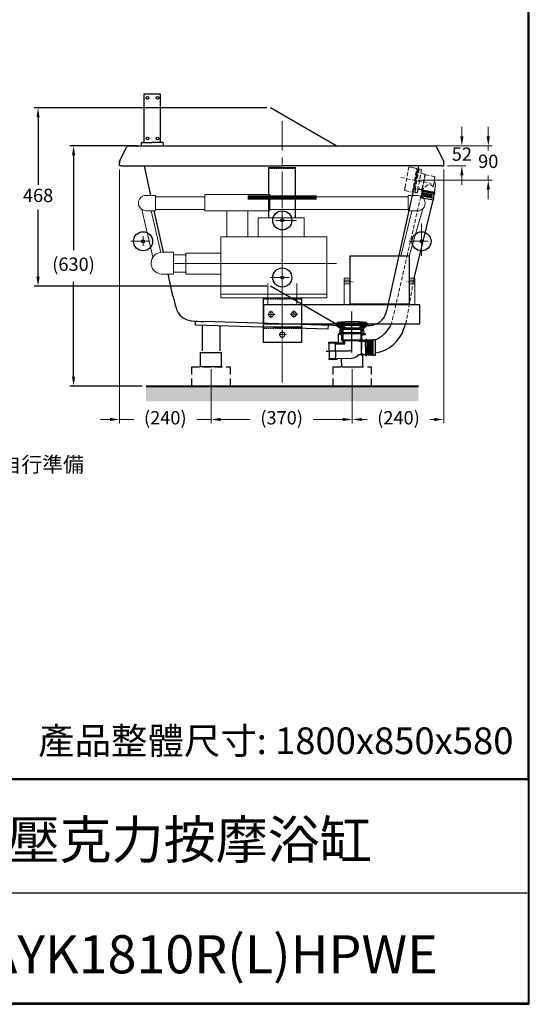
# Model space of a CAD drawing. Units: millimetres. Extents: x -348 to 3252, y 6598 to 11764.
# Drawn here: x 1916 to 3252, y 6598 to 9181 of the extents above; entities that cross this region are included whole.
import ezdxf

# ---------------------------------------------------------------- set-up
doc = ezdxf.new("R2010")
doc.units = ezdxf.units.MM
for name, pattern in [('ACISOTGL', [3, 2, -1]), ('ACISOWELD', [3, 2, -1]), ('CENTER', [50.8, 31.75, -6.35, 6.35, -6.35]), ('CENTER2', [28.575, 19.05, -3.175, 3.175, -3.175]), ('DASHED', [0.75, 0.5, -0.25]), ('HIDDEN', [0.375, 0.25, -0.125])]:
    doc.linetypes.add(name, pattern=pattern)
for name, color, linetype, lineweight in [('0\\M+5CFB8', 254, 'Continuous', 9), ('\\M+5B1EA\\M+5D7A2', 3, 'Continuous', 9), ('\\M+5CBAE\\M+5B1C3\\M+5C5E4\\M+5B9DC', 4, 'Continuous', 20), ('\\M+5D0E9\\M+5CFDF', 2, 'ACISOTGL', 18), ('\\M+5D6D0\\M+5D0C4\\M+5CFDF', 6, 'CENTER2', 18)]:
    doc.layers.add(name, color=color, linetype=linetype, lineweight=lineweight)
doc.layers.add('C', color=1, linetype='Continuous')
doc.layers.add('DAIZA', color=6, linetype='Continuous')
doc.styles.get("Standard").update_dxf_attribs({"font": 'simplex.shx'})
doc.dimstyles.new('小', dxfattribs={"dimscale": 10, "dimtxt": 3.5, "dimasz": 2.5, "dimexe": 1, "dimexo": 1, "dimgap": 1.5, "dimtad": 0, "dimtih": 1, "dimtoh": 1, "dimdsep": 46, "dimtxsty": 'Standard', "dimcen": 0, "dimclrd": 256, "dimclre": 256, "dimclrt": 2, "dimadec": 0, "dimazin": 2, "dimtp": 0.1, "dimtm": 0.1, "dimtfac": 0.71, "dimtix": 1, "dimtmove": 2, "dimatfit": 0, "dimfxl": 0, "dimlwd": -1, "dimlwe": -1, "dimarcsym": 0})

# ---------------------------------------------------------------- blocks, each defined once
blk = doc.blocks.new('ben3')
at = {"layer": '\\M+5CBAE\\M+5B1C3\\M+5C5E4\\M+5B9DC'}
for p, q in [((12826.1, 1550.8), (12826.1, 1507.8)), ((12826.1, 1550.8), (12996.1, 1550.8)), ((12996.1, 1550.8), (12996.1, 1507.8)), ((12826.1, 1507.8), (12996.1, 1507.8)), ((12883.6, 1507.8), (12883.6, 1439.3)), ((12938.6, 1507.8), (12938.6, 1439.3)), ((12736.1, 1489.3), (12856.1, 1489.3)), ((12736.1, 1439.3), (12736.1, 1489.3)), ((12856.1, 1439.3), (12856.1, 1489.3)), ((12676.1, 1439.3), (12954.1, 1439.3)), ((12676.1, 1279.3), (12676.1, 1439.3)), ((12954.1, 1439.3), (12954.1, 1279.3)), ((12954.1, 1396.8), (13046.1, 1396.8)), ((13046.1, 1396.8), (13046.1, 1341.8)), ((12651.4, 1369.3), (13078, 1369.3)), ((12954.1, 1341.8), (13046.1, 1341.8)), ((12755.1, 1316.8), (12755.1, 1261.8)), ((12831.1, 1316.8), (12831.1, 1261.8)), ((12954.1, 1289.3), (12676.1, 1289.3)), ((12954.1, 1279.3), (12676.1, 1279.3))]:
    blk.add_line(p, q, dxfattribs=at)
blk = doc.blocks.new('11')
at = {"layer": '\\M+5B1EA\\M+5D7A2', "color": 0}
blk.add_lwpolyline([(-18828, -39808.7), (-18831.7, -39815.2), (-18828, -39821.7), (-18820.5, -39821.7), (-18816.7, -39815.2), (-18820.5, -39808.7)], close=True, dxfattribs=at)
blk.add_circle((-18824.2, -39815.2), 6.5, dxfattribs=at)
at = {"layer": '\\M+5D6D0\\M+5D0C4\\M+5CFDF'}
for p, q in [((-18834.9, -39815.2), (-18813.5, -39815.2)), ((-18824.2, -39805.8), (-18824.2, -39825.6))]:
    blk.add_line(p, q, dxfattribs=at)
blk = doc.blocks.new('A$C3BE92FC1')
blk.add_blockref('11', (18834.9, 39825.6))
blk = doc.blocks.new('q')
for p, q in [((-3972.1, 778.6), (-3971.2, 771.4)), ((-3938.7, 775.4), (-3972, 771.3)), ((-3940.1, 778.6), (-3939.9, 776.8)), ((-3939.6, 776.6), (-3939.5, 775.3)), ((-3938.7, 775.6), (-3939.1, 778.6)), ((-3938.5, 773.8), (-3938.7, 775.4)), ((-3927.6, 776.8), (-3937.9, 775.5)), ((-3927.6, 776.8), (-3937.9, 775.5)), ((-3932.5, 778.6), (-3932.3, 778.6)), ((-3927.8, 778.6), (-3926.3, 766.5)), ((-3921.3, 778.6), (-3920, 767.7)), ((-3921, 776), (-3917.8, 776.4)), ((-3918.1, 778.6), (-3917.8, 776.4)), ((-3893.9, 779), (-3894.1, 780.3)), ((-3938.3, 773.9), (-3972, 769.7)), ((-3971.8, 769.7), (-3972, 771.3)), ((-3972, 769.7), (-3971.7, 767.4)), ((-3938.1, 771.5), (-3971.6, 767.3)), ((-3970.7, 767.3), (-3969.2, 754.7)), ((-3938.6, 768), (-3970.3, 764.1)), ((-3970.1, 754.6), (-3936.4, 758.8)), ((-3970.1, 754.6), (-3969.6, 749.8)), ((-3969.6, 749.8), (-3935.8, 754)), ((-3969.4, 749.6), (-3966.3, 750.2)), ((-3937.6, 760.1), (-3969.3, 756.1)), ((-3969.2, 754.7), (-3969.3, 756.1)), ((-3969.3, 756.1), (-3969.2, 754.7)), ((-3965.7, 762.6), (-3966, 764.6)), ((-3964.1, 762.4), (-3965.3, 762.3)), ((-3964.1, 762.4), (-3965.3, 762.3)), ((-3964.9, 762.7), (-3965.2, 764.7)), ((-3965.2, 758.7), (-3965, 756.7)), ((-3963.7, 759.3), (-3964.9, 759.1)), ((-3963.7, 759.3), (-3964.9, 759.1)), ((-3964.4, 758.8), (-3964.2, 756.8)), ((-3963.4, 757.3), (-3964.3, 764.4)), ((-3963.5, 764.5), (-3962.6, 757.4)), ((-3944.2, 764.9), (-3961.7, 762.7)), ((-3961.7, 762.7), (-3961.3, 759.6)), ((-3943.7, 761.7), (-3961.3, 759.6)), ((-3940.4, 766.2), (-3961, 763.6)), ((-3960.4, 765.3), (-3960.2, 763.7)), ((-3939.8, 761.4), (-3960.4, 758.9)), ((-3959.6, 759), (-3959.4, 757.4)), ((-3945, 764.8), (-3944.6, 761.6)), ((-3943.6, 765.4), (-3942.3, 765.5)), ((-3943, 761.4), (-3941.8, 761.6)), ((-3942.2, 764.8), (-3941.9, 762.4)), ((-3941.4, 764.9), (-3941.1, 762.5)), ((-3938.3, 773.9), (-3939.9, 773.7)), ((-3939.9, 773.7), (-3938.5, 773.8)), ((-3938.5, 773.8), (-3939.9, 773.7)), ((-3939.9, 773.7), (-3938.5, 773.8)), ((-3939.9, 765.8), (-3939.4, 761.9)), ((-3939, 771.2), (-3937.4, 758.7)), ((-3938.3, 773.9), (-3938, 771.6)), ((-3936.4, 758.8), (-3935.8, 754)), ((-3920.3, 767.2), (-3926.3, 766.5))]:
    blk.add_line(p, q)
at = {"extrusion": (0, 0, -1)}
for centre, major_axis, start_param, end_param in [((-3940.3, 776.1), (-0.566, 0.566), 1.294252, 1.927042), ((-3938.1, 777.1), (1.13, 1.13), 2.232259, 3.497838), ((-3971.6, 767.4), (0.0849, 0.0849), 2.232259, 3.803055), ((-3970.8, 767.3), (0.0849, 0.0849), -0.909334, 0.661462), ((-3969.4, 749.5), (0.0849, 0.0849), 3.803055, 5.311144), ((-3965.3, 762.7), (-0.283, 0.283), 3.803055, 5.373851), ((-3964.8, 758.7), (0.283, 0.283), 3.803055, 5.373851), ((-3964.5, 762.8), (-0.283, 0.283), 3.803055, 5.373851), ((-3963.9, 764.5), (0.283, 0.283), 3.803055, 5.373851), ((-3964, 758.8), (-0.283, 0.283), 5.373851, 6.944648), ((-3963.1, 764.6), (-0.283, 0.283), 5.373851, 6.944648), ((-3963, 757.3), (0.283, 0.283), 2.232259, 3.803055), ((-3962.2, 757.4), (-0.283, 0.283), 3.803055, 5.373851), ((-3960.9, 762.8), (0.566, 0.566), 3.803055, 5.373851), ((-3960.5, 759.7), (-0.566, 0.566), 3.803055, 5.373851), ((-3944.3, 765.3), (-0.283, 0.283), 2.755857, 3.803055), ((-3943.5, 765), (0.283, 0.283), 4.326654, 5.373851), ((-3943.7, 761.3), (-0.283, 0.283), 0.661462, 1.70866), ((-3943, 761.8), (0.283, 0.283), 2.232259, 3.279456), ((-3943, 764.7), (-0.566, 0.566), 0.661462, 2.232259), ((-3942.7, 762.3), (0.566, 0.566), 0.661462, 2.232259), ((-3942.2, 764.8), (-0.566, 0.566), 0.661462, 2.232259), ((-3941.9, 762.4), (-0.566, 0.566), 2.232259, 3.803055), ((-3940.3, 765.8), (-0.283, 0.283), 0.661462, 2.232259), ((-3939.8, 761.8), (-0.283, 0.283), 2.232259, 3.803055), ((-3938.8, 771.3), (0.0849, 0.0849), 3.803055, 5.373851), ((-3938.1, 771.6), (0.0849, 0.0849), 0.661462, 2.232259), ((-3935.9, 754.1), (0.0849, 0.0849), 1.254218, 2.169551), ((-3920.4, 767.6), (-0.283, 0.283), 2.232259, 3.803055)]:
    blk.add_ellipse(centre, major_axis=major_axis, ratio=1, start_param=start_param, end_param=end_param, dxfattribs=at)
at = {"layer": '\\M+5D0E9\\M+5CFDF', "ltscale": 5}
for p, q in [((-3928, 829.2), (-3934, 828.4)), ((-3934, 828.4), (-3927.8, 778.6)), ((-3927.6, 828.8), (-3921.3, 778.6)), ((-3921.7, 826.7), (-3923.3, 826.5)), ((-3913.9, 767.6), (-3921.6, 829.2)), ((-3902.1, 832.8), (-3921.3, 830.4)), ((-3902.1, 832.8), (-3921.3, 830.4)), ((-3902.1, 832.8), (-3921.3, 830.4)), ((-3967.3, 785), (-3970.2, 808.5)), ((-3945.1, 814.9), (-3967.4, 812.1)), ((-3945.1, 814.9), (-3967.4, 812.1)), ((-3881.2, 803.5), (-3962, 793.5)), ((-3944.6, 815.1), (-3940.1, 778.6)), ((-3939.1, 778.6), (-3943.8, 816.5)), ((-3932.7, 818.1), (-3943, 816.8)), ((-3926.6, 820.5), (-3923.4, 820.9)), ((-3923.4, 820.9), (-3918.1, 778.6)), ((-3916.4, 771), (-3923.3, 826.5)), ((-3899.5, 824.2), (-3899.5, 824.3)), ((-3899.5, 824.2), (-3899.5, 824.3)), ((-3899.5, 824.3), (-3899.5, 824.3)), ((-3899.5, 823.8), (-3899.5, 824.2)), ((-3899.5, 823.8), (-3899.5, 824.2)), ((-3899.5, 823.8), (-3899.5, 824.2)), ((-3899.5, 824.2), (-3899.5, 824.2)), ((-3899.5, 823.8), (-3899.5, 823.8)), ((-3893.9, 779), (-3899.5, 823.8)), ((-3914.8, 771.1), (-3916.4, 771)), ((-3894.3, 770.1), (-3913.9, 767.6))]:
    blk.add_line(p, q, dxfattribs=at)
at = {"layer": '\\M+5D0E9\\M+5CFDF'}
blk.add_line((-3973, 785.9), (-3972.1, 778.6), dxfattribs=at)
at = {"layer": '\\M+5D0E9\\M+5CFDF', "ltscale": 5, "extrusion": (0, 0, -1)}
for centre, major_axis, start_param, end_param in [((-3928, 828.8), (-0.283, 0.283), 0.661462, 2.232259), ((-3921.6, 825.9), (-0.566, 0.566), 0.661462, 1.185196), ((-3967, 808.9), (-2.26, 2.26), 5.373851, 6.944648), ((-3945.2, 815.7), (-0.566, 0.566), 2.537475, 3.803055), ((-3942.8, 815.2), (1.13, 1.13), 4.108272, 5.373851), ((-3924.4, 819.4), (1.41, 1.41), 0.661462, 1.588758), ((-3949, 786.8), (-17, 17), 5.456929, 5.66079), ((-3949, 786.8), (-17, 17), 5.66079, 6.075835), ((-3914.9, 771.9), (-0.566, 0.566), 3.279321, 3.803055)]:
    blk.add_ellipse(centre, major_axis=major_axis, ratio=1, start_param=start_param, end_param=end_param, dxfattribs=at)
at = {"layer": '\\M+5D0E9\\M+5CFDF', "extrusion": (0, 0, -1)}
blk.add_ellipse((-3919.2, 777.5), major_axis=(-1.41, 1.41), ratio=1, start_param=1.304963, end_param=2.232259, dxfattribs=at)
at = {"layer": '\\M+5D0E9\\M+5CFDF', "ltscale": 5}
for points in [[(-3921.7, 830.3), (-3921.7, 830.3), (-3902.1, 832.8), (-3902.1, 832.8)], [(-3921.3, 830.4), (-3921.3, 830.4), (-3902.1, 832.8), (-3902.1, 832.8)], [(-3900.7, 831.8), (-3900.8, 832.4), (-3901.4, 832.9), (-3902.1, 832.8)], [(-3900.7, 831.8), (-3900.7, 831.8), (-3899.5, 824.3), (-3899.5, 824.3)], [(-3899.5, 824.3), (-3899.5, 824.3), (-3899.5, 824.3), (-3899.5, 824.3)], [(-3899.5, 824.3), (-3899.5, 824.3), (-3899.5, 824.2), (-3899.5, 824.2)], [(-3899.5, 824.3), (-3899.5, 824.3), (-3899.5, 824.3), (-3899.5, 824.3)], [(-3899.5, 824.3), (-3899.5, 824.3), (-3899.5, 824.2), (-3899.5, 824.2)], [(-3899.5, 824.2), (-3899.5, 824.2), (-3899.5, 824.2), (-3899.5, 824.2)], [(-3899.5, 824.2), (-3899.5, 824.2), (-3899.5, 823.8), (-3899.5, 823.8)], [(-3899.5, 824.2), (-3899.5, 824.2), (-3899.5, 824.2), (-3899.5, 824.2)], [(-3899.5, 824.2), (-3899.5, 824.2), (-3899.5, 823.8), (-3899.5, 823.8)], [(-3899.5, 823.8), (-3899.5, 823.8), (-3899.5, 823.8), (-3899.5, 823.8)], [(-3899.5, 823.8), (-3899.5, 823.8), (-3899.5, 823.8), (-3899.5, 823.8)], [(-3893.9, 779), (-3893.7, 776.4), (-3893.4, 773.9), (-3893.2, 771.4)], [(-3893.2, 771.4), (-3893.2, 770.7), (-3893.6, 770.2), (-3894.3, 770.1)]]:
    blk.add_open_spline(points, degree=3, dxfattribs=at)
blk.add_open_spline([(-3967.3, 785), (-3965.2, 786.9), (-3961.3, 790.6), (-3949.7, 789.2), (-3945.6, 780.5), (-3940.6, 777.3), (-3939.9, 776.8)], degree=3, knots=[0, 0, 0, 0, 20.141267, 38.578918, 77.729352, 83.769333, 83.769333, 83.769333, 83.769333], dxfattribs=at)
blk = doc.blocks.new('*D18')
at = {"layer": '\\M+5B1EA\\M+5D7A2', "color": 0}
for p, q in [((2177.4, 8787.8), (2177.4, 8122)), ((2417.4, 8263.7), (2417.4, 8122)), ((2152.4, 8132), (2127.4, 8132)), ((2177.4, 8132), (2214.9, 8132)), ((2417.4, 8132), (2379.9, 8132)), ((2442.4, 8132), (2467.4, 8132))]:
    blk.add_line(p, q, dxfattribs=at)
for points in [[(2152.4, 8136.2), (2152.4, 8127.9), (2177.4, 8132)], [(2442.4, 8136.2), (2442.4, 8127.9), (2417.4, 8132)]]:
    blk.add_solid(points, dxfattribs=at)
at = {"layer": 'Defpoints', "color": 0}
for p in [(2177.4, 8797.8), (2417.4, 8273.7), (2417.4, 8132)]:
    blk.add_point(p, dxfattribs=at)
at = {"layer": '\\M+5B1EA\\M+5D7A2', "color": 2, "insert": (2297.4, 8132), "char_height": 35, "attachment_point": 5}
blk.add_mtext('(240)', dxfattribs=at)
blk = doc.blocks.new('*D19')
at = {"layer": '\\M+5B1EA\\M+5D7A2', "color": 0}
for p, q in [((2417.4, 8263.7), (2417.4, 8122)), ((2787.4, 8263.7), (2787.4, 8122)), ((2442.4, 8132), (2519.9, 8132)), ((2762.4, 8132), (2684.9, 8132))]:
    blk.add_line(p, q, dxfattribs=at)
for points in [[(2442.4, 8136.2), (2442.4, 8127.9), (2417.4, 8132)], [(2762.4, 8136.2), (2762.4, 8127.9), (2787.4, 8132)]]:
    blk.add_solid(points, dxfattribs=at)
at = {"layer": 'Defpoints', "color": 0}
for p in [(2417.4, 8273.7), (2787.4, 8273.7), (2787.4, 8132)]:
    blk.add_point(p, dxfattribs=at)
at = {"layer": '\\M+5B1EA\\M+5D7A2', "color": 2, "insert": (2602.4, 8132), "char_height": 35, "attachment_point": 5}
blk.add_mtext('(370)', dxfattribs=at)
blk = doc.blocks.new('*D20')
at = {"layer": '\\M+5B1EA\\M+5D7A2', "color": 0}
for p, q in [((3027.4, 8787.8), (3027.4, 8122)), ((2787.4, 8263.7), (2787.4, 8122)), ((2812.4, 8132), (2826.3, 8132)), ((3002.4, 8132), (2991.3, 8132))]:
    blk.add_line(p, q, dxfattribs=at)
for points in [[(2812.4, 8136.2), (2812.4, 8127.9), (2787.4, 8132)], [(3002.4, 8136.2), (3002.4, 8127.9), (3027.4, 8132)]]:
    blk.add_solid(points, dxfattribs=at)
at = {"layer": 'Defpoints', "color": 0}
for p in [(3027.4, 8797.8), (2787.4, 8273.7), (3027.4, 8132)]:
    blk.add_point(p, dxfattribs=at)
at = {"layer": '\\M+5B1EA\\M+5D7A2', "color": 2, "insert": (2908.8, 8132), "char_height": 35, "attachment_point": 5}
blk.add_mtext('(240)', dxfattribs=at)
blk = doc.blocks.new('*D23')
at = {"layer": '\\M+5B1EA\\M+5D7A2', "color": 0}
for p, q in [((3074.9, 8874.8), (3074.9, 8899.8)), ((2979.8, 8849.8), (3084.9, 8849.8)), ((3037.4, 8797.8), (3084.9, 8797.8)), ((3074.9, 8772.8), (3074.9, 8747.8))]:
    blk.add_line(p, q, dxfattribs=at)
for points in [[(3070.7, 8874.8), (3079.1, 8874.8), (3074.9, 8849.8)], [(3070.7, 8772.8), (3079.1, 8772.8), (3074.9, 8797.8)]]:
    blk.add_solid(points, dxfattribs=at)
at = {"layer": 'Defpoints', "color": 0}
for p in [(2969.8, 8849.8), (3074.9, 8849.8), (3027.4, 8797.8)]:
    blk.add_point(p, dxfattribs=at)
at = {"layer": '\\M+5B1EA\\M+5D7A2', "color": 2, "insert": (3074.9, 8823.8), "char_height": 35, "attachment_point": 5}
blk.add_mtext('52', dxfattribs=at)
blk = doc.blocks.new('*D24')
at = {"layer": '\\M+5B1EA\\M+5D7A2', "color": 0}
for p, q in [((3144.1, 8874.8), (3144.1, 8899.8)), ((2981.5, 8849.8), (3154.1, 8849.8)), ((3144.1, 8849.8), (3144.1, 8837.3)), ((2961.1, 8759.8), (3154.1, 8759.8)), ((3144.1, 8759.8), (3144.1, 8772.3)), ((3144.1, 8734.8), (3144.1, 8709.8))]:
    blk.add_line(p, q, dxfattribs=at)
for points in [[(3139.9, 8874.8), (3148.3, 8874.8), (3144.1, 8849.8)], [(3139.9, 8734.8), (3148.3, 8734.8), (3144.1, 8759.8)]]:
    blk.add_solid(points, dxfattribs=at)
at = {"layer": 'Defpoints', "color": 0}
for p in [(2971.5, 8849.8), (2951.1, 8759.8), (3144.1, 8759.8)]:
    blk.add_point(p, dxfattribs=at)
at = {"layer": '\\M+5B1EA\\M+5D7A2', "color": 2, "insert": (3144.1, 8804.8), "char_height": 35, "attachment_point": 5}
blk.add_mtext('90', dxfattribs=at)
blk = doc.blocks.new('*D38')
for p, q in [((2224.5, 8849.8), (2046.9, 8849.8)), ((2056.9, 8824.8), (2056.9, 8576.4)), ((2056.9, 8244.8), (2056.9, 8493.1)), ((2237.1, 8219.8), (2046.9, 8219.8))]:
    blk.add_line(p, q)
for points in [[(2052.7, 8824.8), (2061.1, 8824.8), (2056.9, 8849.8)], [(2052.7, 8244.8), (2061.1, 8244.8), (2056.9, 8219.8)]]:
    blk.add_solid(points)
at = {"layer": 'Defpoints', "color": 0}
for p in [(2056.9, 8849.8), (2234.5, 8849.8), (2247.1, 8219.8)]:
    blk.add_point(p, dxfattribs=at)
at = {"color": 2, "insert": (2056.9, 8534.8), "char_height": 35, "attachment_point": 5}
blk.add_mtext('(630)', dxfattribs=at)
blk = doc.blocks.new('*D46')
for p, q in [((2563.2, 8949.4), (1953.9, 8949.4)), ((1963.9, 8924.4), (1963.9, 8747.9)), ((1963.9, 8506.4), (1963.9, 8682.9)), ((2563.2, 8481.4), (1953.9, 8481.4))]:
    blk.add_line(p, q)
for points in [[(1959.7, 8924.4), (1968, 8924.4), (1963.9, 8949.4)], [(1959.7, 8506.4), (1968, 8506.4), (1963.9, 8481.4)]]:
    blk.add_solid(points)
at = {"layer": 'Defpoints', "color": 0}
for p in [(2573.2, 8949.4), (1963.9, 8481.4), (2573.2, 8481.4)]:
    blk.add_point(p, dxfattribs=at)
at = {"color": 2, "insert": (1963.9, 8715.4), "char_height": 35, "attachment_point": 5}
blk.add_mtext('468', dxfattribs=at)

msp = doc.modelspace()

# ---------------------------------------------------------------- hatches: boundary and pattern name
h = msp.add_hatch(color=256)
h.paths.add_polyline_path([(2762.48509, 8366.19791, 2.4803025065), (2762.48509, 8359.26185)])
h.paths.add_polyline_path([(2810.28155, 8359.26185, 2.4803025065), (2810.28155, 8366.19791)])
h = msp.add_hatch()
h.set_pattern_fill('DOTS', color=1, scale=8, style=0)
h.paths.add_polyline_path([(1653.58501, 8219.76107), (61.31878, 8219.76107), (61.31878, 8179.76107), (1653.58501, 8179.76107)])
h.paths.add_polyline_path([(2961.16584, 8219.76095), (2247.10893, 8219.76095), (2247.10893, 8179.76095), (2961.16584, 8179.76095)])

# ---------------------------------------------------------------- linework, layer by layer
for p, q in [((2242.29413, 8858.26107), (2242.29413, 8986.69446)), ((2242.29413, 8986.69446), (2283.64692, 8986.69446)), ((2283.64692, 8986.69446), (2283.64692, 8858.26107)), ((2177.38738, 8809.76107), (2195.45263, 8845.89157)), ((2201.71362, 8849.76107), (3003.06115, 8849.76107)), ((3027.38738, 8809.76107), (3009.32214, 8845.89157)), ((2177.38738, 8797.76107), (2177.38738, 8809.76107)), ((3027.38738, 8797.76107), (3027.38738, 8809.76107)), ((2183.38738, 8797.76107), (2177.38738, 8797.76107)), ((2183.38738, 8797.76107), (2604.13738, 8797.76107)), ((2259.54648, 8720.03435), (2242.45715, 8797.76107)), ((2569.13738, 8793.0837), (2639.13738, 8793.0837)), ((2569.13738, 8661.0837), (2569.13738, 8793.0837)), ((3021.38738, 8797.76107), (2604.13738, 8797.76107)), ((2639.13738, 8661.0837), (2639.13738, 8793.0837)), ((2953.83157, 8759.16433), (2962.31762, 8797.76107)), ((3021.38738, 8797.76107), (3027.38738, 8797.76107)), ((2884.65736, 8444.54198), (2953.83157, 8759.16433)), ((2949.48979, 8502.79588), (2999.43051, 8707.1364)), ((2966.30214, 8713.68076), (2966.30214, 8713.68076)), ((2292.38201, 8570.68982), (2268.44013, 8679.58372)), ((2317.53142, 8456.30372), (2304.93762, 8513.58362)), ((2554.13738, 8451.0837), (2554.13738, 8334.0837)), ((2554.13738, 8451.0837), (2654.13738, 8451.0837)), ((2654.13738, 8451.0837), (2654.13738, 8334.0837)), ((2781.11128, 8435.29588), (2937.01031, 8435.29588)), ((2376.99641, 8379.55406), (2376.95636, 8390.03485)), ((2724.6381, 8369.2363), (2376.99641, 8379.55406)), ((2394.22476, 8378.9948), (2394.22476, 8312.08134)), ((2735.78147, 8378.90997), (2398.85208, 8388.9098)), ((2440.55001, 8378.16755), (2440.55001, 8312.08134)), ((2471.88738, 8376.73776), (2471.88738, 8376.88616)), ((2654.13738, 8374.0837), (2554.13738, 8374.0837)), ((2724.6381, 8369.2363), (2724.93476, 8379.23189)), ((2743.38738, 8382.79896), (2743.32945, 8382.79896)), ((2827.38738, 8382.79896), (2745.38738, 8382.79896)), ((2746.38738, 8382.79896), (2746.38738, 8380.24947)), ((2747.14011, 8378.9883), (2752.95671, 8373.17171)), ((2768.63332, 8380.20621), (2750.08332, 8380.20621)), ((2768.63332, 8380.20548), (2750.1252, 8380.20548)), ((2770.38738, 8372.29303), (2754.07803, 8372.29303)), ((2768.63332, 8379.95682), (2757.24598, 8379.95682)), ((2767.80803, 8378.49911), (2759.46354, 8378.49911)), ((2760.17336, 8378.20621), (2760.17065, 8378.20621)), ((2767.55147, 8378.20621), (2760.17336, 8378.20621)), ((2761.38332, 8378.15612), (2767.88332, 8378.15612)), ((2765.43696, 8371.72234), (2763.88332, 8371.72234)), ((2763.97239, 8374.45813), (2763.97239, 8371.72234)), ((2764.88332, 8368.72988), (2764.88332, 8371.72234)), ((2764.93824, 8371.72234), (2764.88332, 8371.72234)), ((2764.93824, 8368.72988), (2764.93824, 8371.72234)), ((2765.43696, 8371.72234), (2765.43696, 8368.72988)), ((2770.38738, 8372.29303), (2819.69674, 8372.29303)), ((2786.38738, 8307.76107), (2786.38738, 8386.7845)), ((2815.52066, 8379.95682), (2804.10853, 8379.95682)), ((2822.68332, 8380.20621), (2804.11032, 8380.20621)), ((2822.64144, 8380.20548), (2804.13332, 8380.20548)), ((2804.95861, 8378.49911), (2813.3031, 8378.49911)), ((2807.32968, 8371.72234), (2808.88332, 8371.72234)), ((2807.32968, 8371.72234), (2807.32968, 8368.72988)), ((2807.82841, 8368.72988), (2807.82841, 8371.72234)), ((2807.82841, 8371.72234), (2807.88332, 8371.72234)), ((2807.88332, 8368.72988), (2807.88332, 8371.72234)), ((2808.79426, 8374.45813), (2808.79426, 8371.72234)), ((2826.63466, 8378.9883), (2820.81806, 8373.17171)), ((2823.13332, 8377.70621), (2822.83166, 8377.70621)), ((2823.13332, 8376.70621), (2823.13332, 8377.70621)), ((2827.38738, 8382.79896), (2827.38738, 8380.24947)), ((2828.9933, 8378.90997), (2833.60871, 8379.04695)), ((2758.5289, 8364.99386), (2762.48509, 8364.99386)), ((2758.88332, 8364.99386), (2762.48509, 8364.99386)), ((2758.88332, 8361.99386), (2762.48182, 8361.99386)), ((2810.28155, 8364.99386), (2813.88332, 8364.99386)), ((2811.88738, 8364.67353), (2811.88738, 8317.58734)), ((2811.88738, 8317.58734), (2811.88738, 8364.67353)), ((2654.13738, 8334.0837), (2554.13738, 8334.0837)), ((2811.88738, 8305.38434), (2811.88738, 8317.58734)), ((2822.38738, 8341.97988), (2825.23738, 8341.97988)), ((2822.38738, 8322.47988), (2822.38738, 8341.97988)), ((2822.38738, 8341.97988), (2822.38738, 8339.97988)), ((2822.38738, 8322.47988), (2822.38738, 8299.47988)), ((2825.38738, 8341.82988), (2825.38738, 8340.87988)), ((2825.38738, 8340.72988), (2825.38738, 8322.47988)), ((2825.38738, 8299.62988), (2825.38738, 8322.47988)), ((2829.58191, 8300.72988), (2829.58191, 8340.72988)), ((2832.08191, 8335.24018), (2829.58191, 8335.24018)), ((2832.08191, 8334.24018), (2829.58191, 8334.24018)), ((2829.58191, 8328.24018), (2831.58191, 8328.24018)), ((2839.08191, 8333.24018), (2830.08191, 8333.24018)), ((2830.08191, 8332.24018), (2839.08191, 8332.24018)), ((2831.58191, 8303.22988), (2831.58191, 8329.24018)), ((2832.58191, 8333.24018), (2832.58191, 8334.74018)), ((2832.58191, 8333.24018), (2832.58191, 8334.74018)), ((2832.58191, 8308.22988), (2832.58191, 8330.24018)), ((2832.58191, 8330.24018), (2836.58191, 8330.24018)), ((2836.58191, 8333.24018), (2836.58191, 8334.74018)), ((2836.58191, 8333.24018), (2836.58191, 8334.74018)), ((2836.58191, 8308.09591), (2836.58191, 8330.24018)), ((2837.08191, 8335.24018), (2839.58191, 8335.24018)), ((2837.08191, 8334.24018), (2839.58191, 8334.24018)), ((2837.58191, 8303.22988), (2837.58191, 8329.24018)), ((2837.58191, 8328.24018), (2839.58191, 8328.24018)), ((2389.88738, 8269.76095), (2389.88738, 8308.13583)), ((2389.88738, 8308.13583), (2444.88738, 8308.13583)), ((2389.88738, 8269.76095), (2389.88738, 8308.13583)), ((2389.88738, 8308.13583), (2444.88738, 8308.13583)), ((2444.88738, 8269.76095), (2444.88738, 8308.13583)), ((2809.26367, 8305.38434), (2815.88738, 8305.38434)), ((2814.88738, 8269.76095), (2814.88738, 8301.47988)), ((2822.38738, 8299.72988), (2822.38738, 8301.47988)), ((2822.38738, 8299.47988), (2825.23738, 8299.47988)), ((2832.08191, 8307.36385), (2832.08191, 8305.72988)), ((2832.08191, 8302.72988), (2837.08191, 8302.72988)), ((2832.58191, 8309.1806), (2836.58191, 8309.1806)), ((2833.08191, 8305.72988), (2836.08191, 8305.72988)), ((2833.08191, 8304.72988), (2836.08191, 8304.72988)), ((2837.08191, 8307.22988), (2837.08191, 8305.72988)), ((2444.88738, 8269.76095), (2389.88738, 8269.76095)), ((2444.88738, 8269.76095), (2389.88738, 8269.76095)), ((2759.88738, 8269.76095), (2759.76634, 8291.25436)), ((2759.88738, 8269.76095), (2814.88738, 8269.76095))]:
    msp.add_line(p, q)
at = {"color": 1}
for p, q in [((2745.72974, 8849.76107), (2573.19609, 8949.37342)), ((2745.72974, 8381.76107), (2573.19609, 8481.37342))]:
    msp.add_line(p, q, dxfattribs=at)
at = {"color": 0, "lineweight": 90}
msp.add_line((2514.13738, 8714.467), (2694.13738, 8714.467), dxfattribs=at)
at = {"color": 0, "linetype": 'CENTER', "lineweight": 18, "ltscale": 5}
for p, q in [((2604.13738, 8679.467), (2604.13738, 8620.22612)), ((2587.11312, 8654.467), (2641.58427, 8654.467)), ((2604.13738, 8668.11965), (2604.13738, 8642.78918)), ((2969.16165, 8646.62254), (2969.16165, 8561.66594)), ((2239.13738, 8613.13233), (2239.13738, 8587.80186)), ((2969.16165, 8613.11965), (2969.16165, 8587.78918)), ((2207.00946, 8599.47969), (2256.87281, 8599.47969)), ((2937.03372, 8599.467), (2986.89708, 8599.467)), ((2604.13738, 8551.62254), (2604.13738, 8466.66594)), ((2572.00946, 8504.467), (2621.87281, 8504.467)), ((2604.13738, 8518.11965), (2604.13738, 8492.78918))]:
    msp.add_line(p, q, dxfattribs=at)
at = {"color": 0}
for p, q in [((2937.01031, 8560.29896), (2781.11128, 8560.29896)), ((2781.11128, 8560.29896), (2781.11128, 8435.29588)), ((2937.01031, 8560.29896), (2937.01031, 8435.29588)), ((2554.46319, 8432.79896), (2554.46319, 8382.79896)), ((2964.46319, 8432.79896), (2554.46319, 8432.79896)), ((2964.46319, 8432.79896), (2929.02176, 8432.79896)), ((2964.46319, 8382.79896), (2964.46319, 8432.79896)), ((2554.46319, 8382.79896), (2964.46319, 8382.79896))]:
    msp.add_line(p, q, dxfattribs=at)
at = {"color": 2, "linetype": 'DASHED'}
msp.add_line((2786.38738, 8322.44143), (2786.38738, 8414.9708), dxfattribs=at)
at = {"linetype": 'ByBlock'}
for p, q in [((2758.88738, 8368.70612), (2813.88738, 8368.70612)), ((2726.03834, 8331.65347), (2726.73643, 8291.65956)), ((3246.27047, 6889.75406), (1497.40139, 6889.75406))]:
    msp.add_line(p, q, dxfattribs=at)
at = {"color": 2, "linetype": 'HIDDEN'}
msp.add_line((2719.3328, 8311.53338), (2786.38738, 8312.70382), dxfattribs=at)
at = {"color": 5, "linetype": 'ByBlock', "lineweight": 40}
msp.add_line((2247.10893, 8219.76095), (2961.16584, 8219.76095), dxfattribs=at)
at = {"lineweight": 30}
msp.add_lwpolyline([(-348.26823, 6597.83877), (3251.66299, 6597.83877), (3251.66299, 11763.88648), (-348.26823, 11763.88648)], close=True, dxfattribs=at)
at = {"color": 0}
msp.add_lwpolyline([(3248.96673, 7189.93788), (3248.96673, 11761.19022), (-345.57196, 11761.19022), (-345.57196, 7189.93788)], close=True, dxfattribs=at)
at = {"linetype": 'ByBlock'}
for points in [[(2749.15319, 8386.19613, -0.059360215), (2823.61346, 8386.19613, 0.059360215), (2749.15319, 8386.19613, 0.9731576287), (2749.35386, 8384.00612), (2750.88332, 8384.00612), (2750.88332, 8383.70612), (2749.36291, 8383.70612, -0.9696147464), (2749.1177, 8386.49402, -0.059360215), (2823.64895, 8386.49402, -0.9696147464), (2823.40374, 8383.70612), (2821.88332, 8383.70612), (2821.88332, 8384.00612), (2823.41278, 8384.00612, 0.9731576287), (2823.61346, 8386.19613)], [(2760.17065, 8377.80621), (2760.17336, 8377.80621, -0.0281841564), (2760.35331, 8377.79606, 0.0281841564), (2760.17336, 8377.80621), (2760.17065, 8377.80621, -0.1989123674), (2759.1807, 8378.21627), (2758.30755, 8379.08941, 0.1898559321), (2757.23202, 8379.55706), (2750.11124, 8379.80573, 0.7812898252), (2749.68332, 8378.31339), (2751.00101, 8377.55262), (2750.80101, 8377.20621), (2749.48332, 8377.96698, -0.7812856265), (2750.1252, 8380.20548), (2757.24598, 8379.95682, -0.1898559321), (2758.5904, 8379.37225), (2759.46354, 8378.49911, 0.1989123674), (2760.17065, 8378.20621, -0.0664909951), (2760.69569, 8378.1368)], [(2748.88738, 8380.20621, -0.2186041624), (2758.85588, 8361.15461, 0.3991721198), (2759.85454, 8360.20621), (2812.92023, 8360.20621, 0.3991721198), (2813.91889, 8361.15461, -0.2186041624), (2823.88738, 8380.20621)], [(2749.63332, 8377.70621), (2751.93717, 8376.37609, 0.1316524976), (2754.43717, 8375.70621), (2756.88332, 8375.70621, -0.0946874135), (2758.72689, 8375.35393, -0.3110996383), (2761.94512, 8370.68218), (2762.48509, 8369.35621), (2762.48509, 8340.22988)], [(2761.63332, 8368.70621), (2761.12814, 8373.42121, 0.2472891233), (2756.88332, 8375.70621), (2753.39909, 8375.70621), (2750.80101, 8377.20621)], [(2758.5904, 8379.37225), (2768.63332, 8379.37225), (2768.63332, 8383.40612, 0.4142135624), (2768.33332, 8383.70612), (2750.88332, 8383.70612)], [(2763.94145, 8374.45612, -0.1810271389), (2760.40966, 8377.33639, -0.1328947646), (2760.34145, 8377.5885), (2760.34145, 8377.65612, -0.4142135624), (2760.84145, 8378.15612), (2767.89145, 8378.15612, 0.4142135624), (2768.39145, 8378.65612), (2768.39145, 8379.15612), (2767.84145, 8379.15612), (2767.84145, 8378.65612, -0.4142135624), (2767.34145, 8378.15612)], [(2761.38332, 8378.15612, 0.4142135624), (2760.88332, 8377.65612, 0.1557536406), (2760.95154, 8377.33639, 0.1677528613), (2764.36397, 8374.45612), (2766.48357, 8371.70621), (2766.48357, 8368.72988)], [(2763.33406, 8374.69237, -0.1092779896), (2763.48332, 8374.01756), (2763.48332, 8371.70621), (2763.88332, 8371.70621), (2763.88332, 8374.01756), (2763.97239, 8374.01756)], [(2821.88332, 8383.70612), (2804.43332, 8383.70612, 0.4142135639), (2804.13332, 8383.40612), (2804.10433, 8379.37225), (2814.17625, 8379.37225)], [(2808.83332, 8374.45612, 0.1810271389), (2812.36511, 8377.33639, 0.1328947646), (2812.43332, 8377.5885), (2812.43332, 8377.65612, 0.4142135624), (2811.93332, 8378.15612), (2804.88332, 8378.15612, -0.4142135624), (2804.38332, 8378.65612), (2804.38332, 8379.15612), (2804.93332, 8379.15612), (2804.93332, 8378.65612, 0.4142135624), (2805.43332, 8378.15612)], [(2812.41347, 8377.7956), (2812.43355, 8377.81567, 0.2293215526), (2813.58595, 8378.21627), (2814.45909, 8379.08941, -0.1898559321), (2815.53462, 8379.55706), (2822.6554, 8379.80573, -0.7812856265), (2823.08332, 8378.31339), (2821.76563, 8377.55262), (2821.96563, 8377.20621), (2823.28332, 8377.96698, 0.7812856265), (2822.64144, 8380.20548), (2815.52066, 8379.95682, 0.1898559321), (2814.17625, 8379.37225), (2813.3031, 8378.49911, -0.1989123674), (2812.596, 8378.20621), (2805.21517, 8378.20621)], [(2811.38332, 8378.15612, -0.4142135624), (2811.88332, 8377.65612, -0.1557536406), (2811.81511, 8377.33639, -0.1677528613), (2808.40267, 8374.45612), (2806.28307, 8371.70621), (2806.28307, 8368.72988)], [(2809.43259, 8374.69237, 0.1092779896), (2809.28332, 8374.01756), (2809.28332, 8371.70621), (2808.88332, 8371.70621), (2808.88332, 8374.01756), (2808.79426, 8374.01756)], [(2823.13332, 8377.70621), (2820.82947, 8376.37609, -0.1316524976), (2818.32947, 8375.70621), (2815.88332, 8375.70621, 0.0946874135), (2814.03976, 8375.35393, 0.3110996383), (2810.82153, 8370.68218), (2810.28155, 8369.35621), (2810.28155, 8340.22988)], [(2821.96563, 8377.20621), (2819.36755, 8375.70621), (2815.88332, 8375.70621, 0.2494368306), (2811.6385, 8373.42121), (2811.13332, 8368.70621)], [(2814.38738, 8341.72988), (2814.38738, 8339.97988), (2837.38738, 8339.97988), (2837.38738, 8340.72988), (2841.38738, 8339.22988), (2841.38738, 8338.72988), (2839.65533, 8337.72988), (2839.65533, 8303.72988), (2841.38738, 8302.72988), (2841.38738, 8302.22988), (2837.38738, 8300.72988), (2837.38738, 8301.47988), (2814.38738, 8301.47988), (2814.38738, 8299.72988), (2812.38738, 8299.72988), (2812.38738, 8301.47988), (2803.42348, 8301.47988, -0.2416045858), (2785.3347, 8291.73828), (2747.25076, 8291.01749, 0.4142135624), (2746.75957, 8290.50884), (2746.77702, 8289.50899, -0.4142135624), (2746.28582, 8289.00034), (2727.28871, 8288.66875, -0.4142135624), (2726.78006, 8289.15994), (2726.73643, 8291.65956), (2744.73369, 8291.97371), (2744.0356, 8331.96761), (2726.03834, 8331.65347), (2725.99471, 8334.15309, -0.4142135624), (2726.4859, 8334.66174), (2744.98309, 8334.98461, -0.4072878646), (2745.99998, 8334.02526), (2746.00039, 8334.00221, 0.4069115957), (2747.01599, 8333.04284), (2748.93907, 8333.07598, 0.4091761898), (2751.88738, 8336.07553), (2751.88738, 8354.72988), (2751.38738, 8355.22988), (2751.38738, 8357.72988), (2821.38738, 8357.72988), (2821.38738, 8355.22988), (2821.38738, 8357.72988)], [(2748.93907, 8333.07598), (2764.40461, 8333.34246, 0.4091761898), (2765.38738, 8334.34231), (2765.38738, 8335.22988, 0.4142135624), (2764.38738, 8336.22988, -0.4142135624), (2760.38738, 8340.22988), (2760.38738, 8350.72988, 0.4142135624), (2756.38738, 8354.72988), (2751.88738, 8354.72988)], [(2814.38738, 8341.22988), (2812.38738, 8341.22988), (2812.38738, 8350.72988, -0.4142135624), (2816.38738, 8354.72988), (2820.88738, 8354.72988), (2821.38738, 8355.22988)]]:
    msp.add_lwpolyline(points, format="xyb", dxfattribs=at)
msp.add_lwpolyline([(2749.93499, 8377.70621), (2749.63332, 8377.70621), (2749.63332, 8376.70621), (2753.45899, 8374.00564, 0.1565786286), (2756.32026, 8373.10621), (2759.75332, 8373.10621), (2760.63332, 8368.70621), (2812.13332, 8368.70621), (2813.01332, 8373.10621), (2816.44638, 8373.10621, 0.1548867835), (2819.3298, 8374.02138), (2823.13332, 8376.70621)], format="xyb")
for points in [[(2756.65131, 8368.72988), (2816.15131, 8368.72988), (2816.15131, 8367.72988), (2756.65131, 8367.72988)], [(2841.38738, 8299.47988), (2841.38738, 8341.97988), (2847.38738, 8341.97988), (2847.38738, 8299.47988)]]:
    msp.add_lwpolyline(points, close=True, dxfattribs=at)
for points in [[(2744.06097, 8330.51411), (2767.88738, 8330.89925), (2767.88738, 8339.22988), (2804.88738, 8339.22988), (2804.88738, 8337.72988), (2839.65533, 8337.72988)], [(2825.53738, 8340.72988), (2839.58191, 8340.72988), (2839.58191, 8300.72988)]]:
    msp.add_lwpolyline(points)
msp.add_lwpolyline([(2810.28155, 8340.22988), (2762.48509, 8340.22988), (2763.48509, 8339.22988), (2809.28155, 8339.22988)], close=True)
msp.add_lwpolyline([(2839.58191, 8340.22988), (2841.38738, 8340.22988), (2841.38738, 8300.72988), (2825.52757, 8300.72988)], dxfattribs=at)
at = {"color": 1, "linetype": 'ACISOWELD', "ltscale": 10}
for points in [[(2367.38738, 8269.76095), (2467.38738, 8269.76095), (2467.38738, 8219.76095), (2367.38738, 8219.76095)], [(2737.38738, 8269.76095), (2837.38738, 8269.76095), (2837.38738, 8219.76095), (2737.38738, 8219.76095)]]:
    msp.add_lwpolyline(points, close=True, dxfattribs=at)
at = {"color": 5, "linetype": 'ByBlock'}
msp.add_lwpolyline([(-345.57196, 7187.24162), (3248.96673, 7187.24162), (3248.96673, 6600.53504), (-345.57196, 6600.53504)], close=True, dxfattribs=at)
for centre in [(2250.6091, 8975.63083), (2276.81098, 8975.63083), (2250.6091, 8869.10285), (2276.81098, 8869.10285)]:
    msp.add_circle(centre, 3.43808)
at = {"color": 0}
for centre, radius in [((2604.13738, 8654.467), 25), ((2604.13738, 8654.467), 4), ((2239.13738, 8599.47969), 25), ((2239.13738, 8599.47969), 4), ((2969.16165, 8599.467), 25), ((2969.16165, 8599.467), 4), ((2604.13738, 8504.467), 25), ((2604.13738, 8504.467), 4)]:
    msp.add_circle(centre, radius, dxfattribs=at)
for centre, radius, start, end in [((2201.71362, 8842.76107), 7, 90, 153.43494882), ((3003.06115, 8842.76107), 7, 26.56505118, 90), ((2195.38738, 8805.51185), 18, 153.43494882, 180), ((3009.38738, 8805.51185), 18, 0, 26.56505118), ((2811.72759, 8564.9598), 506, 192.4, 196.17865657), ((2369.94472, 8436.78845), 46, 196.17865657, 264.52134343), ((2390.46119, 8553.19805), 506, 343.82134343, 347.6), ((2832.24406, 8425.02671), 46, 271.7, 343.82134343), ((2413.8632, 8894.68709), 506, 264.52134343, 268.3), ((2743.38738, 8379.88668), 3, 11.76069173, 88.3), ((2749.26143, 8381.10962), 3, 191.76069173, 225), ((2755.07803, 8375.29303), 3, 225, 270), ((2818.69674, 8375.29303), 3, 270, 315), ((2824.51334, 8381.10962), 3, 315, 348.23930827), ((2815.0021, 8417.69834), 83.37125, 292.85787852, 332.54436546), ((2836.86145, 8396.79852), 90.09173, 276.7095184, 342.93539762), ((2780.11209, 8423.80435), 152.90896, 333.18697921, 344.49134263), ((2758.88332, 8362.72988), 5, 43.91628061, 316.08371939), ((2813.88332, 8362.72988), 5, 223.91628061, 136.08371939), ((2825.23738, 8341.82988), 0.15, 0, 90), ((2825.53738, 8340.87988), 0.15, 180, 270), ((2830.08191, 8332.74018), 0.5, 90, 180), ((2830.08191, 8331.74018), 0.5, 90, 180), ((2832.58191, 8329.24018), 1, 90, 180), ((2832.08191, 8334.74018), 0.5, 0, 90), ((2832.08191, 8333.74018), 0.5, 0, 90), ((2837.08191, 8334.74018), 0.5, 90, 180), ((2837.08191, 8333.74018), 0.5, 90, 180), ((2836.58191, 8329.24018), 1, 0, 90), ((2839.08191, 8332.74018), 0.5, 0, 90), ((2839.08191, 8331.74018), 0.5, 0, 90), ((2825.23738, 8299.62988), 0.15, 270, 360), ((2825.53738, 8300.57988), 0.15, 90, 180), ((2832.08191, 8303.22988), 0.5, 180, 270), ((2832.58191, 8307.36385), 0.5, 120, 180), ((2833.08191, 8306.72988), 1, 180, 270), ((2833.08191, 8305.72988), 1, 180, 270), ((2832.08191, 8308.22988), 0.5, 300, 0), ((2836.08191, 8306.72988), 1, 270, 0), ((2836.08191, 8305.72988), 1, 270, 0), ((2837.08191, 8308.09591), 0.5, 180, 240), ((2836.58191, 8307.22988), 0.5, 0, 60), ((2837.08191, 8303.22988), 0.5, 270, 0)]:
    msp.add_arc(centre, radius, start, end)
at = {"layer": '0\\M+5CFB8'}
msp.add_line((2828.9933, 8378.90997), (2735.78147, 8378.90997), dxfattribs=at)
at = {"layer": '\\M+5B1EA\\M+5D7A2', "color": 2, "linetype": 'CENTER', "ltscale": 3}
msp.add_line((2604.13738, 8229.16826), (2604.13738, 8914.91563), dxfattribs=at)
at = {"layer": '\\M+5B1EA\\M+5D7A2', "color": 0}
for p, q in [((2766.1575, 8502.79588), (2766.1575, 8432.79896)), ((2766.1575, 8502.79588), (2781.11128, 8502.79588)), ((2951.96409, 8502.79588), (2937.01031, 8502.79588)), ((2951.96409, 8502.79588), (2951.96409, 8432.79896)), ((2781.11128, 8497.92209), (2767.27132, 8497.92209)), ((2781.11128, 8487.67583), (2767.27132, 8487.67583)), ((2937.01031, 8497.92209), (2950.85027, 8497.92209)), ((2937.01031, 8487.67583), (2950.85027, 8487.67583))]:
    msp.add_line(p, q, dxfattribs=at)
at = {"layer": '\\M+5CBAE\\M+5B1C3\\M+5C5E4\\M+5B9DC'}
for p, q in [((2271.75019, 8720.03435), (2247.4966, 8720.03435)), ((2271.75019, 8720.03435), (2271.75019, 8679.58372)), ((2401.13738, 8716.30904), (2271.75019, 8716.30904)), ((2571.13738, 8715.97062), (2933.91131, 8715.97062)), ((2933.91131, 8719.69593), (2933.91131, 8679.2453)), ((2933.91131, 8719.69593), (2958.1649, 8719.69593)), ((2235.54314, 8683.184), (2264.66055, 8557.70632)), ((2271.75019, 8679.58372), (2247.67645, 8679.58372)), ((2260.45233, 8679.58372), (2285.75307, 8570.5535)), ((2401.13738, 8683.30904), (2271.75019, 8683.30904)), ((2571.13738, 8682.97062), (2933.91131, 8682.97062)), ((2944.15531, 8679.2453), (2915.18413, 8560.29896)), ((2958.41048, 8679.23717), (2933.91131, 8679.23717)), ((2972.19087, 8684.49436), (2937.01031, 8560.29896)), ((2319.24201, 8570.68982), (2289.25979, 8570.68982)), ((2319.24201, 8570.68982), (2319.24201, 8513.58362)), ((2351.1375, 8563.58362), (2319.24201, 8563.58362)), ((2319.24201, 8513.58362), (2286.98464, 8513.58362)), ((2351.1375, 8518.58362), (2319.24201, 8518.58362))]:
    msp.add_line(p, q, dxfattribs=at)
for centre, radius, start, end in [((2247.07703, 8699.80904), 20.23419, 88.30241595, 271.69758405), ((2958.58446, 8699.47062), 20.23419, 268.30241595, 91.69758405), ((2288.61452, 8542.11711), 28.58, 88.70628961, 266.73072092)]:
    msp.add_arc(centre, radius, start, end, dxfattribs=at)
at = {"layer": '\\M+5D0E9\\M+5CFDF', "ltscale": 2}
for p, q in [((2639.13738, 8790.0837), (2569.13738, 8790.0837)), ((2554.13738, 8448.0837), (2654.13738, 8448.0837)), ((2554.13738, 8371.0837), (2654.13738, 8371.0837))]:
    msp.add_line(p, q, dxfattribs=at)
at = {"layer": '\\M+5D0E9\\M+5CFDF', "ltscale": 5}
for p, q in [((2931.15047, 8560.25939), (2966.30214, 8713.68076)), ((2896.59664, 8409.4473), (2931.15047, 8560.25939)), ((2930.68384, 8397.17164), (2949.48979, 8502.79588))]:
    msp.add_line(p, q, dxfattribs=at)
for centre, radius, start, end in [((-27234.03912, 15992.41381), 31070.18816, 345.816342855, 345.873755425), ((2780.11209, 8423.80435), 152.90896, 344.49134263, 349.96942561)]:
    msp.add_arc(centre, radius, start, end, dxfattribs=at)
at = {"layer": '\\M+5D6D0\\M+5D0C4\\M+5CFDF'}
for p, q in [((2766.1575, 8492.79896), (2789.62323, 8492.79896)), ((2951.96409, 8492.79896), (2928.49836, 8492.79896))]:
    msp.add_line(p, q, dxfattribs=at)
at = {"layer": '\\M+5D6D0\\M+5D0C4\\M+5CFDF', "ltscale": 0.5}
for p, q in [((2566.13738, 8465.33204), (2566.13738, 8437.47628)), ((2604.13738, 8466.50066), (2604.13738, 8277.89082)), ((2642.13738, 8464.70373), (2642.13738, 8438.10458))]:
    msp.add_line(p, q, dxfattribs=at)
at = {"layer": 'C'}
msp.add_line((2768.63332, 8380.20621), (2804.11032, 8380.20621), dxfattribs=at)
at = {"layer": 'DAIZA', "color": 0}
for p, q in [((2234.54413, 8857.76107), (2234.54413, 8849.76107)), ((2235.54413, 8858.26107), (2235.04413, 8858.26107)), ((2235.54413, 8858.26107), (2249.04413, 8858.26107)), ((2249.04413, 8858.26107), (2263.04413, 8858.26107)), ((2277.04413, 8858.26107), (2263.04413, 8858.26107)), ((2290.54413, 8858.26107), (2277.04413, 8858.26107)), ((2291.04413, 8858.26107), (2290.54413, 8858.26107)), ((2291.54413, 8857.76107), (2291.54413, 8856.26107)), ((2291.54413, 8856.26107), (2291.54413, 8849.76107))]:
    msp.add_line(p, q, dxfattribs=at)
for centre, start, end in [((2235.04413, 8857.76107), 90, 180), ((2291.04413, 8857.76107), 0, 90)]:
    msp.add_arc(centre, 0.5, start, end, dxfattribs=at)

# ---------------------------------------------------------------- block references
at = {"xscale": -1, "rotation": 356.3821295015318}
msp.add_blockref('q', (-1009.34549, 8209.59635), dxfattribs=at)
at = {"xscale": -1}
for p in [(2585.11512, 8397.3971), (2645.11512, 8397.89415), (2614.78932, 8344.17888)]:
    msp.add_blockref('A$C3BE92FC1', p, dxfattribs=at)
at = {"layer": '\\M+5CBAE\\M+5B1C3\\M+5C5E4\\M+5B9DC', "xscale": -1}
msp.add_blockref('ben3', (15397.23711, 7171.74124), dxfattribs=at)

# ---------------------------------------------------------------- texts
at = {"color": 2, "insert": (1428.98968, 8033.9081), "char_height": 40, "width": 2.5, "attachment_point": 1}
msp.add_mtext('{\\Fsimplex,chineset|c136;浴缸支撐座，工地自行準備}\\P(  ){\\Fsimplex,chineset|c136;內為建議尺寸}', dxfattribs=at)
at = {"color": 1, "attachment_point": 1}
for s, insert, char_height, width in [('{\\fMicrosoft JhengHei|b0|i0|c136|p34;產品整體尺寸: 1800x850x580}', (1964.06958, 7324.21612), 70, 1881.1331959), ('{\\fMicrosoft JhengHei|b0|i0|c136|p34;壓克力按摩浴缸}', (1883.76129, 7079.68866), 100, 1061.3219323), ('{\\fMicrosoft JhengHei|b0|i0|c136|p34;PAYK1810R(L)HPWE}', (1740.37545, 6779.08695), 100, 165.4749069)]:
    msp.add_mtext(s, dxfattribs=dict(at, insert=insert, char_height=char_height, width=width))

# ---------------------------------------------------------------- dimensions: what is measured, and where the dimension line sits
at = {"color": 1}
dim = msp.add_linear_dim(base=(1963.86078, 8481.37342), p1=(2573.19609, 8949.37342), p2=(2573.19609, 8481.37342), angle=90, dimstyle='小', dxfattribs=at)
dim.commit()
dim.dimension.update_dxf_attribs({"geometry": '*D46', "text_midpoint": (1963.86078, 8715.37342)})
dim = msp.add_linear_dim(base=(2056.91534, 8849.76107), p1=(2247.10893, 8219.76095), p2=(2234.54413, 8849.76107), angle=90, text='(<>)', dimstyle='小', dxfattribs=at)
dim.commit()
dim.dimension.update_dxf_attribs({"geometry": '*D38', "text_midpoint": (2056.91534, 8534.76101)})
at = {"layer": '\\M+5B1EA\\M+5D7A2', "color": 0}
for base, p1, p2, override, picture, middle in [((3144.10669, 8759.76587), (2971.48148, 8849.76107), (2951.09562, 8759.76587), {"dimclrd": 0, "dimclre": 0}, '*D24', (3144.10669, 8804.76347)), ((3074.89404, 8849.76107), (3027.38738, 8797.76107), (2969.7563, 8849.76107), {"dimclrd": 0, "dimclre": 0, "dimtofl": 0}, '*D23', (3074.89404, 8823.76107))]:
    dim = msp.add_linear_dim(base=base, p1=p1, p2=p2, angle=90, dimstyle='小', override=override, dxfattribs=at)
    dim.commit()
    dim.dimension.update_dxf_attribs({"geometry": picture, "text_midpoint": middle})
for base, p1, p2, picture, middle in [((2417.38738, 8132.04367), (2177.38738, 8797.76107), (2417.38738, 8273.70646), '*D18', (2297.38738, 8132.04367)), ((2787.38738, 8132.04367), (2417.38738, 8273.70646), (2787.38738, 8273.70646), '*D19', (2602.38738, 8132.04367))]:
    dim = msp.add_linear_dim(base=base, p1=p1, p2=p2, text='(<>)', dimstyle='小', override={"dimclrd": 0, "dimclre": 0}, dxfattribs=at)
    dim.commit()
    dim.dimension.update_dxf_attribs({"geometry": picture, "text_midpoint": middle})
dim = msp.add_linear_dim(base=(3027.38738, 8132.04367), p1=(2787.38738, 8273.70646), p2=(3027.38738, 8797.76107), text='(<>)', dimstyle='小', override={"dimclrd": 0, "dimclre": 0}, dxfattribs=at)
dim.commit()
dim.dimension.update_dxf_attribs({"geometry": '*D20', "text_midpoint": (2908.80855, 8132.04367), "dimtype": 160})

doc.saveas('drawing.dxf')
